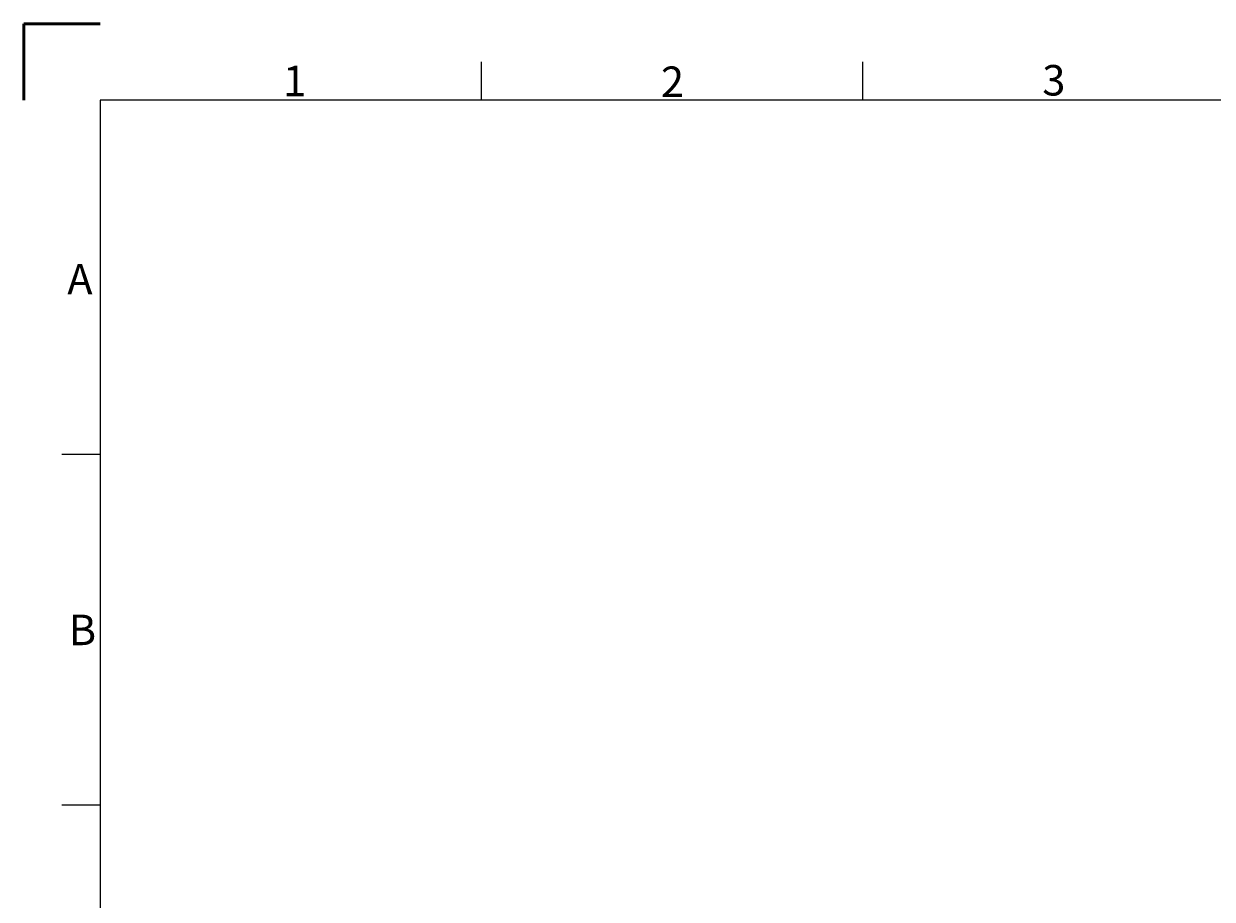
# Model space of a CAD drawing. Units: millimetres. Extents: x -105 to 315, y 0 to 297.
# Drawn here: x -105 to 51, y 182 to 297 of the extents above; entities that cross this region are included whole.
import ezdxf

# ---------------------------------------------------------------- set-up
doc = ezdxf.new("R2010")
doc.units = ezdxf.units.MM
doc.header["$MEASUREMENT"] = 0
doc.layers.add('Layer', color=7, linetype='Continuous', lineweight=0)

msp = doc.modelspace()

# ---------------------------------------------------------------- linework, layer by layer
at = {"layer": 'Layer', "color": 18, "lineweight": 50, "true_color": 0x000000}
for p, q in [((-95, 297.01), (-105, 297.01)), ((-105, 297.01), (-105, 287.01))]:
    msp.add_line(p, q, dxfattribs=at)
at = {"layer": 'Layer', "color": 18, "lineweight": 25, "true_color": 0x000000}
for p, q in [((-45, 287.01), (-45, 292.01)), ((5, 287.01), (5, 292.01)), ((305, 287.01), (-95, 287.01)), ((-95, 287.01), (-95, 10.01)), ((-95, 240.51), (-100, 240.51)), ((-95, 194.51), (-100, 194.51))]:
    msp.add_line(p, q, dxfattribs=at)

# ---------------------------------------------------------------- texts
at = {"layer": 'Layer', "char_height": 0.2, "attachment_point": 7}
for s, insert in [('\\C18;\\c0;\\FISOCPEUR|b0|i0|c1;\\H4.000001;\\W1.000000;1', (-71, 287.51)), ('\\C18;\\c0;\\FISOCPEUR|b0|i0|c1;\\H4.000001;\\W1.000000;2', (-21.47, 287.41)), ('\\C18;\\c0;\\FISOCPEUR|b0|i0|c1;\\H4.000001;\\W1.000000;3', (28.52, 287.6)), ('\\C18;\\c0;\\FISOCPEUR|b0|i0|c1;\\H4.000001;\\W1.000000;A', (-99.3, 261.51)), ('\\C18;\\c0;\\FISOCPEUR|b0|i0|c1;\\H4.000001;\\W1.000000;B', (-99.1, 215.51))]:
    msp.add_mtext(s, dxfattribs=dict(at, insert=insert))

doc.saveas('drawing.dxf')
